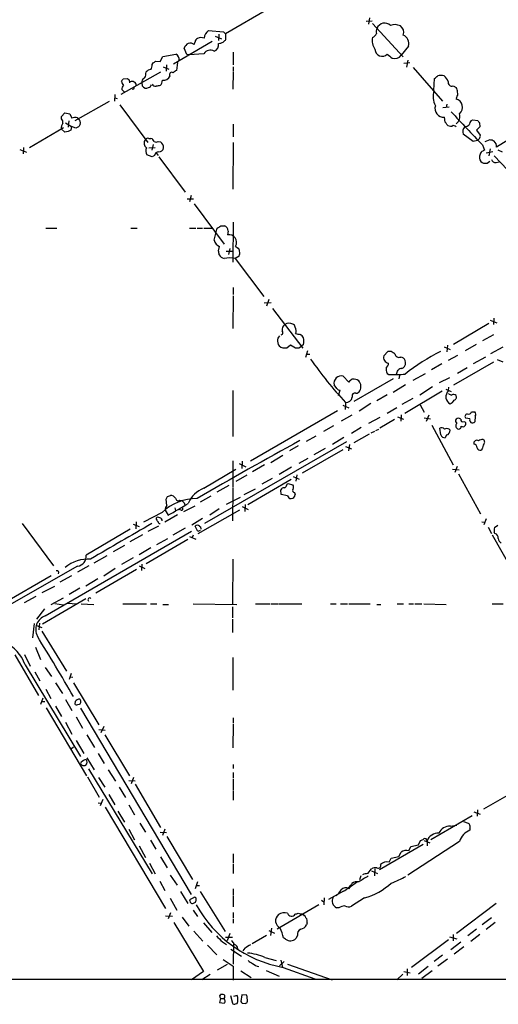
# Model space of a CAD drawing. Extents: x 13 to 1051, y 4 to 883.
# Drawn here: x 333 to 435, y 45 to 255 of the extents above; entities that cross this region are included whole.
import ezdxf

# ---------------------------------------------------------------- set-up
doc = ezdxf.new("R2010")
doc.units = 0
doc.header["$MEASUREMENT"] = 0
doc.layers.add('MAIN', color=5, linetype='CONTINUOUS')

msp = doc.modelspace()

# ---------------------------------------------------------------- linework, layer by layer
at = {"layer": 'MAIN'}
for p, q in [((385.9107, 257.048), (376.5973, 251.6293)), ((406.5693, 254.3387), (407.8393, 254.4233)), ((407.2467, 255.016), (407.0773, 253.6613)), ((407.924, 253.8307), (414.4433, 246.7187)), ((372.9567, 252.3067), (376.174, 252.0527)), ((376.174, 252.0527), (376.5973, 251.6293)), ((376.5973, 251.6293), (376.5973, 250.3593)), ((373.7187, 250.0207), (365.506, 245.1947)), ((369.9087, 249.3433), (370.078, 249.936)), ((374.396, 251.1213), (375.7507, 250.5287)), ((375.158, 251.5447), (375.0733, 250.19)), ((368.3, 247.2267), (367.792, 248.5813)), ((378.206, 247.7347), (378.206, 245.0253)), ((415.544, 249.0047), (414.02, 247.0573)), ((360.934, 245.11), (361.188, 245.4487)), ((361.696, 245.7873), (362.6273, 245.7027)), ((362.6273, 245.7027), (363.22, 246.8033)), ((363.22, 246.8033), (366.014, 247.3113)), ((366.3527, 245.5333), (366.0987, 243.84)), ((368.808, 247.142), (368.3, 247.2267)), ((371.9407, 247.396), (368.808, 247.142)), ((415.8827, 245.4487), (414.6127, 245.2793)), ((415.4593, 246.0413), (415.1207, 244.5173)), ((354.33, 238.76), (362.7967, 243.5013)), ((359.5793, 243.078), (359.664, 243.5013)), ((363.3047, 244.602), (364.49, 244.094)), ((363.982, 245.0253), (363.8973, 243.6707)), ((378.206, 243.586), (378.1213, 239.8607)), ((378.206, 244.602), (378.206, 243.7553)), ((416.56, 244.4327), (422.8253, 237.3207)), ((354.7533, 242.062), (355.6847, 242.1467)), ((356.0233, 241.808), (356.108, 241.2153)), ((358.7327, 241.2153), (358.8173, 240.538)), ((420.9627, 239.522), (421.132, 242.1467)), ((355.0073, 239.1833), (354.4993, 239.776)), ((425.1113, 240.538), (425.704, 240.1993)), ((344.5087, 233.172), (351.8747, 237.3207)), ((352.9753, 238.6753), (352.8907, 237.3207)), ((352.9753, 237.998), (353.4833, 237.8287)), ((425.7887, 238.0827), (425.704, 237.744)), ((354.076, 236.474), (360.0027, 228.5153)), ((422.91, 235.966), (424.2647, 236.0507)), ((423.7567, 236.6433), (423.5873, 235.966)), ((341.63, 234.0187), (342.3073, 234.7807)), ((341.63, 233.5107), (341.63, 234.0187)), ((342.3073, 234.7807), (343.408, 234.6113)), ((343.154, 233.0873), (343.0693, 231.7327)), ((343.408, 234.6113), (343.8313, 233.68)), ((345.0167, 233.7647), (345.2707, 233.5953)), ((423.418, 232.8333), (423.2487, 233.8493)), ((428.9213, 233.172), (429.26, 233.3413)), ((429.26, 233.3413), (430.3607, 233.172)), ((442.976, 232.8333), (434.34, 227.4993)), ((334.772, 227.4147), (342.0533, 231.648)), ((342.3073, 230.7167), (341.5453, 231.394)), ((343.0693, 230.8013), (342.3073, 230.7167)), ((342.4767, 232.664), (343.7467, 231.902)), ((343.7467, 231.902), (343.5773, 231.14)), ((344.678, 231.5633), (343.7467, 231.902)), ((345.2707, 231.8173), (344.678, 231.5633)), ((378.206, 232.41), (378.206, 229.7007)), ((430.784, 231.8173), (430.1067, 231.14)), ((430.1067, 231.14), (430.8687, 230.0393)), ((430.6993, 232.664), (430.784, 231.8173)), ((360.2567, 229.362), (360.68, 229.362)), ((362.204, 228.6847), (362.712, 228.6)), ((429.3447, 228.6847), (427.228, 230.2933)), ((430.276, 228.9387), (429.3447, 228.6847)), ((430.6993, 229.362), (430.276, 228.9387)), ((432.9007, 229.0233), (431.8847, 228.6)), ((332.74, 226.9913), (334.1793, 226.3987)), ((333.502, 227.4147), (333.4173, 226.06)), ((360.2567, 227.33), (361.6113, 227.4147)), ((361.188, 228.092), (360.8493, 226.822)), ((378.206, 228.5153), (378.1213, 218.5247)), ((431.3767, 228.0073), (431.8, 226.822)), ((432.1387, 226.314), (433.578, 226.568)), ((432.9853, 227.1607), (432.7313, 225.6367)), ((434.594, 226.9067), (435.5253, 226.4833)), ((360.934, 225.4673), (359.8333, 225.8907)), ((361.442, 225.7213), (360.934, 225.4673)), ((361.7807, 226.314), (362.204, 225.7213)), ((362.3733, 225.4673), (367.9613, 217.932)), ((430.6993, 225.552), (430.6993, 225.1287)), ((433.832, 225.6367), (443.3993, 215.5613)), ((434.2553, 224.1973), (434.9327, 224.3667)), ((368.3847, 216.4927), (369.7393, 216.4927)), ((369.2313, 217.17), (368.8927, 215.8153)), ((369.9087, 215.392), (376.2587, 206.8407)), ((338.2433, 210.2273), (340.614, 210.2273)), ((356.362, 210.2273), (357.7167, 210.2273)), ((368.8927, 210.2273), (370.2473, 210.2273)), ((370.5013, 210.2273), (371.6867, 210.2273)), ((371.9407, 210.2273), (373.8033, 210.2273)), ((374.142, 207.6873), (374.8193, 210.2273)), ((375.5813, 210.7353), (376.3433, 210.7353)), ((378.206, 211.4973), (378.1213, 203.0307)), ((377.1053, 209.6347), (377.0207, 208.788)), ((375.0733, 205.4013), (375.3273, 206.3327)), ((377.5287, 205.9093), (377.19, 204.6393)), ((378.714, 206.4173), (379.222, 205.994)), ((376.682, 205.3167), (378.1213, 205.3167)), ((379.476, 204.3007), (378.6293, 203.7927)), ((378.6293, 203.7927), (384.7253, 195.6647)), ((378.206, 197.612), (378.206, 196.088)), ((378.206, 195.834), (378.1213, 188.8913)), ((385.826, 195.072), (385.318, 193.6327)), ((384.81, 194.31), (386.334, 194.3947)), ((386.588, 193.1247), (393.0227, 184.658)), ((433.7473, 191.0927), (433.6627, 189.738)), ((432.7313, 189.9073), (425.196, 185.5047)), ((432.9853, 190.6693), (434.4247, 190.0767)), ((433.6627, 187.5367), (431.3767, 186.2667)), ((387.6887, 186.182), (387.7733, 185.5047)), ((389.2127, 184.7427), (389.636, 184.7427)), ((389.636, 184.7427), (390.398, 185.42)), ((390.398, 185.42), (391.4987, 184.7427)), ((392.176, 184.7427), (392.7687, 185.0813)), ((393.192, 185.5047), (392.7687, 185.0813)), ((423.164, 184.9967), (424.434, 184.404)), ((423.926, 185.3353), (423.7567, 183.896)), ((430.022, 185.5047), (427.6513, 184.15)), ((433.1547, 183.5573), (435.7793, 184.9967)), ((394.0387, 184.15), (393.6153, 182.7107)), ((393.7847, 183.388), (394.5467, 183.388)), ((411.1413, 183.9807), (410.2947, 183.0493)), ((411.9033, 183.9807), (411.1413, 183.9807)), ((426.0427, 183.134), (424.0107, 182.0333)), ((431.9693, 182.7953), (429.3447, 181.356)), ((411.1413, 181.0173), (410.8027, 180.594)), ((414.1893, 180.34), (414.4433, 180.5093)), ((422.656, 181.356), (420.4547, 180.086)), ((433.6627, 181.6947), (425.196, 176.784)), ((428.0747, 180.5093), (426.0427, 179.324)), ((434.5093, 182.2873), (435.6947, 181.7793)), ((401.6587, 178.7313), (402.844, 177.4613)), ((411.0567, 179.324), (411.3953, 179.07)), ((413.6813, 178.9007), (413.512, 178.1387)), ((419.1, 179.2393), (416.4753, 177.8)), ((424.3493, 178.3927), (422.148, 177.292)), ((400.304, 176.1067), (399.7113, 176.8687)), ((412.3267, 178.1387), (403.9447, 173.3127)), ((414.9513, 176.8687), (412.3267, 175.26)), ((420.7087, 176.4453), (417.9993, 174.6673)), ((424.0953, 175.6833), (424.18, 176.3607)), ((378.1213, 175.6833), (378.1213, 165.862)), ((400.6427, 174.5827), (400.9813, 175.768)), ((411.0567, 174.752), (408.8553, 173.482)), ((422.7407, 175.514), (414.782, 170.7727)), ((423.5027, 175.9373), (424.688, 175.4293)), ((401.574, 172.5507), (402.844, 171.958)), ((402.1667, 173.1433), (402.082, 171.6193)), ((407.5853, 172.8893), (405.0453, 171.2807)), ((411.0567, 170.8573), (413.0887, 172.0427)), ((416.4753, 173.99), (414.1893, 172.72)), ((418.084, 172.6353), (418.9307, 171.0267)), ((381.9313, 160.6973), (400.4733, 171.45)), ((403.5213, 170.434), (401.2353, 169.164)), ((409.448, 169.926), (407.0773, 168.656)), ((413.258, 170.0953), (414.528, 169.5873)), ((414.02, 170.5187), (413.9353, 169.164)), ((418.9307, 169.8413), (420.2853, 169.672)), ((419.9467, 170.434), (419.354, 169.0793)), ((429.006, 171.1113), (429.6833, 171.1113)), ((429.768, 170.18), (429.6833, 168.9947)), ((399.6267, 168.148), (397.4253, 166.9627)), ((405.4687, 167.8093), (403.4367, 166.5393)), ((412.5807, 169.5027), (409.448, 167.64)), ((420.5393, 168.3173), (425.1113, 159.8507)), ((427.3973, 169.0793), (427.736, 168.91)), ((428.6673, 169.672), (427.8207, 169.7567)), ((395.8167, 165.9467), (393.7847, 164.846)), ((401.828, 165.6927), (399.3727, 164.1687)), ((407.162, 166.37), (403.9447, 164.5073)), ((408.3473, 166.9627), (407.5853, 166.624)), ((408.6013, 167.132), (409.2787, 167.4707)), ((422.4867, 166.2007), (422.2327, 167.64)), ((423.672, 166.2007), (423.418, 165.608)), ((424.2647, 167.4707), (424.434, 167.2167)), ((402.336, 164.7613), (372.11, 147.32)), ((392.0913, 163.9147), (390.2287, 162.814)), ((402.1667, 163.7453), (403.4367, 163.2373)), ((403.0133, 164.1687), (402.7593, 162.814)), ((386.2493, 160.3587), (388.7893, 161.8827)), ((401.574, 163.068), (392.938, 158.0727)), ((397.8487, 163.322), (395.3933, 161.9673)), ((431.292, 163.2373), (431.038, 162.9833)), ((378.1213, 160.6973), (378.1213, 155.0247)), ((379.476, 160.1047), (380.9153, 159.4273)), ((380.1533, 160.6127), (380.0687, 159.0887)), ((384.8947, 159.8507), (382.3547, 158.3267)), ((394.1233, 161.2053), (392.176, 160.1047)), ((425.958, 159.512), (425.45, 158.242)), ((371.9407, 154.8553), (378.7987, 158.9193)), ((381.0847, 157.6493), (378.7987, 156.2947)), ((390.652, 159.3427), (388.0273, 157.8187)), ((390.9907, 157.3953), (392.2607, 156.8027)), ((391.7527, 157.734), (391.5833, 156.3793)), ((424.942, 158.9193), (426.3813, 158.75)), ((426.212, 157.9033), (430.9533, 149.4367)), ((377.2747, 155.448), (374.7347, 154.0087)), ((390.5673, 156.718), (381.3387, 151.2993)), ((386.5033, 156.972), (384.302, 155.702)), ((389.636, 155.6173), (389.89, 155.8713)), ((389.89, 155.8713), (390.906, 155.6173)), ((364.236, 153.0773), (364.8287, 153.3313)), ((371.2633, 151.9767), (373.5493, 153.2467)), ((378.1213, 154.8553), (378.0367, 147.9127)), ((380.5767, 153.5007), (382.9473, 154.7707)), ((388.4507, 153.5007), (388.366, 154.5167)), ((389.8053, 153.2467), (388.4507, 153.5007)), ((391.2447, 153.924), (391.414, 153.5007)), ((364.0667, 151.2147), (363.8973, 152.5693)), ((366.8607, 152.3153), (367.284, 152.2307)), ((367.7073, 149.9447), (370.078, 151.13)), ((367.792, 151.7227), (367.8767, 151.2993)), ((379.73, 152.908), (376.682, 151.384)), ((380.1533, 150.9607), (381.4233, 150.368)), ((380.746, 151.384), (380.6613, 149.9447)), ((363.0507, 149.6907), (359.0713, 147.6587)), ((366.3527, 149.1827), (363.6433, 147.6587)), ((363.728, 150.1987), (364.3207, 149.098)), ((365.76, 150.7067), (365.9293, 150.114)), ((367.1147, 150.1987), (366.6913, 150.368)), ((370.7553, 145.2033), (379.6453, 150.2833)), ((375.2427, 150.4527), (373.2107, 149.098)), ((333.248, 147.32), (339.9367, 138.3453)), ((356.87, 147.2353), (358.14, 146.7273)), ((357.5473, 147.7433), (357.4627, 146.2193)), ((362.2887, 146.812), (360.0027, 145.6267)), ((371.6867, 148.4207), (369.4007, 146.9813)), ((370.6707, 145.6267), (370.078, 146.812)), ((371.0093, 146.812), (371.2633, 146.6427)), ((431.2073, 147.7433), (431.8847, 147.6587)), ((432.1387, 148.336), (431.6307, 147.066)), ((433.9167, 146.4733), (434.594, 146.9813)), ((338.1587, 127.6773), (369.316, 145.7113)), ((356.2773, 146.1347), (346.8793, 140.6313)), ((358.902, 144.9493), (356.1927, 143.4253)), ((367.9613, 146.3887), (365.3367, 144.8647)), ((369.6547, 144.8647), (369.4853, 144.3567)), ((371.1787, 145.8807), (370.6707, 145.6267)), ((371.2633, 146.6427), (371.348, 146.1347)), ((432.562, 146.558), (433.2393, 145.2033)), ((433.4087, 144.9493), (437.5573, 137.668)), ((434.0013, 145.2033), (433.832, 145.542)), ((355.0073, 142.6633), (352.6367, 141.3087)), ((368.554, 143.9333), (359.664, 138.7687)), ((364.236, 144.1027), (361.8653, 142.8327)), ((368.8927, 144.6107), (370.2473, 144.018)), ((360.68, 142.1553), (358.14, 140.716)), ((351.282, 140.462), (348.488, 138.938)), ((356.87, 140.0387), (354.4147, 138.5993)), ((358.7327, 138.684), (358.648, 137.3293)), ((378.1213, 139.7847), (378.0367, 130.1327)), ((345.0167, 138.2607), (325.5433, 127.1693)), ((347.472, 138.3453), (345.0167, 136.9907)), ((357.632, 137.5833), (348.9113, 132.5033)), ((353.06, 137.7527), (350.6047, 136.144)), ((358.14, 138.3453), (359.41, 137.7527)), ((339.4287, 136.2287), (329.0993, 130.2173)), ((343.7467, 136.2287), (341.2913, 134.874)), ((349.3347, 135.5513), (346.7947, 134.0273)), ((337.4813, 132.6727), (340.1907, 134.0273)), ((345.5247, 133.604), (343.2387, 132.2493)), ((336.1267, 131.826), (333.6713, 130.4713)), ((346.7947, 131.318), (337.566, 125.8993)), ((341.9687, 131.4873), (339.344, 130.048)), ((340.1907, 130.302), (342.0533, 130.048)), ((342.8153, 130.3867), (344.932, 130.2173)), ((345.7787, 130.2173), (348.488, 130.1327)), ((354.6687, 130.2173), (359.7487, 130.2173)), ((360.5953, 130.2173), (361.95, 130.2173)), ((363.22, 130.1327), (364.4053, 130.1327)), ((369.6547, 130.2173), (378.968, 130.1327)), ((382.9473, 130.2173), (385.9953, 130.2173)), ((386.2493, 130.2173), (387.7733, 130.2173)), ((387.9427, 130.2173), (392.8533, 130.2173)), ((398.9493, 130.2173), (400.1347, 130.2173)), ((401.066, 130.2173), (402.59, 130.2173)), ((402.844, 130.2173), (407.416, 130.2173)), ((408.8553, 130.1327), (409.702, 130.1327)), ((413.1733, 130.2173), (414.528, 130.2173)), ((415.6287, 130.2173), (416.6447, 130.2173)), ((416.8987, 130.2173), (418.4227, 130.2173)), ((418.846, 130.2173), (423.5873, 130.1327)), ((433.4087, 130.2173), (435.7793, 130.2173)), ((337.9893, 129.2013), (336.296, 127)), ((378.0367, 129.6247), (378.0367, 127.254)), ((335.788, 126.0687), (335.4493, 123.0207)), ((336.8887, 126.1533), (336.804, 124.714)), ((378.0367, 127), (378.0367, 124.1213)), ((336.296, 125.6453), (337.3967, 125.222)), ((337.3967, 124.46), (342.646, 115.9087)), ((336.042, 120.9887), (337.1427, 118.364)), ((331.6393, 119.38), (336.7193, 110.744)), ((333.756, 119.4647), (334.9413, 117.0093)), ((378.1213, 118.7873), (378.1213, 111.8447)), ((333.8407, 117.2633), (345.694, 97.7053)), ((335.9573, 115.7393), (336.9733, 113.8767)), ((338.1587, 116.6707), (339.5133, 114.808)), ((343.662, 115.4007), (343.2387, 114.1307)), ((340.36, 113.4533), (341.7993, 111.1673)), ((343.408, 114.7233), (344.0007, 114.6387)), ((344.17, 113.4533), (349.5887, 104.4787)), ((338.2433, 112.0987), (339.344, 110.0667)), ((337.6507, 110.1513), (337.1427, 108.7967)), ((337.3967, 109.474), (338.074, 109.474)), ((342.4767, 109.8973), (343.8313, 107.5267)), ((344.5087, 109.474), (344.424, 108.966)), ((338.328, 108.1193), (346.964, 93.6413)), ((340.36, 108.458), (341.63, 106.2567)), ((345.1013, 108.7967), (345.44, 108.8813)), ((345.694, 108.0347), (369.2313, 68.326)), ((342.4767, 105.0713), (343.8313, 102.5313)), ((344.7627, 106.172), (346.1173, 103.8013)), ((378.206, 106.0027), (378.206, 104.8173)), ((349.5887, 103.4627), (350.9433, 103.378)), ((350.6047, 104.14), (350.012, 102.7853)), ((378.206, 104.648), (378.1213, 99.568)), ((344.7627, 101.1767), (346.3713, 98.3827)), ((347.0487, 102.362), (348.6573, 99.6527)), ((350.8587, 102.362), (356.108, 93.6413)), ((344.17, 99.7373), (343.7467, 99.3987)), ((345.7787, 96.52), (345.694, 96.266)), ((347.0487, 97.4513), (348.5727, 94.9113)), ((349.4193, 98.3827), (350.6893, 96.266)), ((347.3873, 95.0807), (360.934, 72.7287)), ((351.536, 94.9113), (353.1447, 92.456)), ((378.206, 96.012), (378.206, 95.1653)), ((347.1333, 93.3873), (349.6733, 89.0693)), ((349.504, 93.3027), (350.8587, 91.186)), ((355.9387, 92.6253), (357.2933, 92.5407)), ((356.9547, 93.3027), (356.4467, 91.948)), ((378.206, 94.3187), (378.206, 93.1333)), ((378.206, 92.8793), (378.206, 90.5087)), ((353.9067, 91.186), (355.2613, 88.9847)), ((357.2933, 91.8633), (362.712, 82.6347)), ((378.206, 90.3393), (378.206, 88.4767)), ((440.2667, 91.5247), (431.546, 86.5293)), ((350.4353, 88.5613), (349.8427, 87.2067)), ((351.7053, 89.662), (352.9753, 87.4607)), ((349.4193, 87.884), (350.012, 87.7993)), ((350.9433, 86.9527), (363.8127, 65.3627)), ((353.6527, 86.106), (355.0073, 83.7353)), ((355.9387, 87.4607), (357.2087, 85.344)), ((430.276, 86.36), (430.1913, 85.0053)), ((429.1753, 85.09), (420.37, 80.01)), ((427.3127, 83.9047), (428.3287, 83.566)), ((429.514, 85.9367), (430.8687, 85.4287)), ((355.9387, 82.296), (357.2087, 80.01)), ((358.3093, 83.566), (359.4947, 81.6187)), ((363.6433, 82.296), (363.1353, 80.9413)), ((424.5187, 82.8887), (425.8733, 83.1427)), ((428.6673, 82.3807), (428.6673, 82.042)), ((360.5953, 79.9253), (361.696, 77.978)), ((362.6273, 81.6187), (363.982, 81.534)), ((364.0667, 80.6873), (369.57, 71.5433)), ((417.7453, 78.9093), (418.1687, 79.8407)), ((418.9307, 79.8407), (420.116, 79.3327)), ((419.5233, 79.756), (419.5233, 78.74)), ((358.14, 78.74), (359.4947, 76.2)), ((418.6767, 78.994), (409.3633, 73.5753)), ((426.466, 79.6713), (415.4593, 72.4747)), ((415.6287, 77.6393), (416.052, 78.5707)), ((416.052, 78.5707), (417.7453, 78.9093)), ((362.712, 76.3693), (364.1513, 73.9987)), ((378.206, 77.0467), (378.206, 75.0147)), ((411.48, 75.2687), (411.9033, 76.1153)), ((411.9033, 76.1153), (413.512, 76.454)), ((413.512, 76.454), (414.02, 77.3853)), ((360.3413, 75.0147), (361.6113, 72.7287)), ((378.206, 74.8453), (378.206, 72.8133)), ((406.908, 72.8133), (407.67, 73.8293)), ((407.67, 73.406), (408.94, 72.8133)), ((408.432, 73.8293), (408.3473, 72.3053)), ((364.744, 72.4747), (366.268, 70.358)), ((405.384, 72.3053), (405.13, 71.4587)), ((362.5427, 71.2047), (363.6433, 69.1727)), ((370.586, 71.0353), (370.078, 69.596)), ((370.332, 70.2733), (371.0093, 70.2733)), ((378.206, 69.596), (378.206, 68.2413)), ((402.844, 69.596), (403.1827, 70.0193)), ((404.7067, 71.0353), (403.1827, 70.0193)), ((364.744, 67.564), (366.1833, 65.024)), ((366.9453, 69.0033), (368.554, 66.4633)), ((369.7393, 67.6487), (368.8927, 67.2253)), ((371.1787, 69.0033), (376.5127, 60.452)), ((378.206, 68.072), (378.206, 65.7013)), ((397.002, 67.1407), (397.51, 66.802)), ((397.5947, 67.6487), (397.51, 66.1247)), ((401.7433, 69.088), (398.526, 67.31)), ((406.2307, 67.6487), (403.4367, 65.8707)), ((369.6547, 65.024), (370.586, 63.6693)), ((396.494, 66.1247), (387.604, 60.96)), ((400.7273, 65.532), (400.2193, 65.532)), ((434.2553, 66.4633), (425.7887, 60.0287)), ((363.8127, 63.8387), (365.252, 63.754)), ((364.8287, 64.4313), (364.3207, 63.1613)), ((367.3687, 63.5), (368.7233, 61.6373)), ((378.206, 64.516), (378.206, 63.3307)), ((378.206, 63.0767), (378.206, 62.23)), ((392.8533, 64.262), (393.0227, 64.0927)), ((433.2393, 63.4153), (431.292, 61.8913)), ((365.5907, 62.3993), (371.856, 51.9853)), ((371.856, 62.3147), (373.634, 60.2827)), ((386.2493, 59.6053), (386.4187, 61.214)), ((393.954, 62.3147), (393.8693, 61.8913)), ((430.1067, 60.96), (428.244, 59.5207)), ((434.086, 62.3993), (432.1387, 60.8753)), ((369.824, 60.5367), (371.7713, 58.42)), ((376.5973, 59.2667), (378.0367, 59.2667)), ((377.5287, 60.0287), (376.936, 58.5047)), ((385.318, 59.6053), (382.27, 57.8273)), ((385.826, 60.706), (387.0113, 60.1133)), ((389.382, 58.8433), (388.9587, 59.0973)), ((391.922, 59.6053), (391.5833, 59.0127)), ((424.3493, 59.3513), (425.8733, 58.928)), ((425.1113, 59.8593), (425.1113, 58.5047)), ((430.784, 59.8593), (428.8367, 58.3353)), ((372.7027, 57.5733), (374.7347, 55.5413)), ((375.92, 58.2507), (376.7667, 57.7427)), ((377.698, 56.7267), (379.984, 55.2027)), ((378.2907, 57.9967), (378.206, 53.5093)), ((380.6613, 56.896), (380.238, 56.388)), ((424.0953, 58.674), (416.2213, 52.832)), ((424.6033, 56.642), (426.72, 58.2507)), ((427.3973, 57.2347), (425.2807, 55.626)), ((376.0893, 54.5253), (378.206, 53.086)), ((384.9793, 54.9487), (387.35, 54.2713)), ((422.8253, 55.4567), (421.0473, 54.102)), ((423.926, 54.61), (421.8093, 53.086)), ((376.936, 53.4247), (374.8193, 52.2393)), ((378.206, 53.086), (378.206, 50.1227)), ((388.112, 53.1707), (389.0433, 54.102)), ((388.366, 54.356), (388.7047, 52.832)), ((388.874, 52.832), (395.6473, 50.3767)), ((389.8053, 53.5093), (399.288, 50.2073)), ((415.29, 52.4933), (415.29, 51.1387)), ((417.7453, 51.4773), (419.7773, 53.086)), ((371.856, 51.9853), (369.316, 50.2073)), ((373.2953, 51.308), (371.5173, 50.2073)), ((379.8147, 52.07), (382.016, 50.7153)), ((385.2333, 52.1547), (388.0273, 50.9693)), ((414.3587, 51.3927), (413.0887, 50.2073)), ((414.6127, 51.9853), (415.9673, 51.6467)), ((420.624, 52.07), (418.4227, 50.4613)), ((1050.3747, 50.2073), (57.2347, 50.292)), ((375.4967, 46.228), (375.3273, 45.3813)), ((375.4967, 46.228), (376.2587, 46.228)), ((376.428, 45.8893), (376.2587, 46.228)), ((377.6133, 46.8207), (378.0367, 45.212)), ((379.0527, 46.8207), (378.2907, 46.6513)), ((380.0687, 46.99), (379.8147, 45.5507)), ((381.0847, 46.9053), (380.0687, 46.99)), ((375.3273, 45.3813), (376.2587, 45.212)), ((378.714, 45.0427), (379.0527, 45.1273)), ((380.1533, 45.212), (380.746, 45.1273))]:
    msp.add_line(p, q, dxfattribs=at)
for centre, radius, start, end in [((410.5019, 252.1044), 1.7933, 46.599798, 156.665901), ((373.9973, 250.6302), 1.9732, 121.827787, 178.03087), ((407.3736, 252.2644), 1.5016, 291.502403, 338.497598), ((409.9139, 252.1797), 1.2344, 149.042611, 202.164276), ((412.6916, 250.8447), 2.7357, 64.931863, 110.48986), ((412.8952, 251.9681), 1.6577, 339.047108, 54.801841), ((369.0899, 248.2968), 1.3287, 51.959749, 167.636296), ((370.8881, 249.8575), 0.8139, 111.787031, 174.465227), ((371.3901, 249.2197), 1.6089, 66.747638, 119.984724), ((373.6071, 249.301), 1.4958, 290.951439, 11.424865), ((375.0093, 252.0123), 2.4158, 271.518042, 296.554445), ((503.3432, 123.1054), 179.6053, 134.885409, 135.114591), ((410.93, 250.1477), 3.0909, 166.537433, 216.082432), ((413.6465, 249.5645), 1.9784, 343.562899, 66.249233), ((373.3079, 246.4952), 1.6372, 59.371745, 146.620518), ((409.9546, 248.3625), 1.523, 181.324348, 316.354113), ((276.792, 372.618), 152.6261, 303.57027, 303.799453), ((365.1672, 246.0413), 1.5264, 356.822877, 56.305768), ((623.2145, 500.8878), 330.6236, 230.082061, 230.311244), ((412.6577, 248.0382), 1.6787, 249.605739, 324.244894), ((360.7785, 242.5423), 1.4703, 93.841292, 139.28881), ((358.7064, 245.0444), 2.2286, 332.324201, 1.686801), ((365.125, 242.951), 0.4827, 52.12814, 217.87186), ((492.7599, 74.2361), 211.6803, 126.752594, 126.981777), ((227.584, 326.458), 152.6261, 326.200547, 326.42973), ((355.843, 241.6414), 1.431, 183.501656, 225.387874), ((440.5164, 326.6148), 119.7133, 224.876948, 225.106165), ((356.6876, 240.6293), 0.8596, 359.560143, 118.50886), ((359.5651, 241.3989), 0.8524, 118.681808, 192.438404), ((358.7469, 242.8945), 0.8524, 298.681808, 12.43184), ((361.6805, 241.7273), 1.4548, 310.601295, 359.842465), ((363.314, 243.2697), 1.5566, 263.408211, 336.728914), ((294.4827, 411.7097), 211.6404, 306.756638, 306.985843), ((422.4866, 240.1565), 2.5884, 74.82875, 105.169113), ((421.8088, 240.7917), 2.3038, 17.104923, 53.966775), ((424.8271, 241.3181), 0.8303, 169.507518, 290.017303), ((355.4851, 239.8727), 0.9905, 130.787625, 185.602387), ((356.8869, 240.1147), 0.2517, 222.295124, 19.636983), ((359.664, 241.0461), 0.9875, 210.967737, 300.959776), ((360.0024, 240.9616), 0.7809, 282.543132, 347.456868), ((361.7666, 241.4834), 1.0302, 216.080121, 270.784215), ((404.554, 28.8882), 215.8457, 101.200557, 101.42974), ((425.5624, 238.3796), 4.7394, 166.052011, 205.963303), ((424.6664, 239.289), 1.3803, 355.608298, 41.260899), ((424.9984, 238.8447), 1.0978, 316.044444, 17.964578), ((425.2739, 235.9804), 1.8153, 311.046676, 76.29446), ((423.0913, 235.7244), 1.8817, 162.037827, 274.798284), ((570.3462, 366.9758), 196.5318, 222.171127, 224.999794), ((340.8253, 232.7909), 1.0796, 348.697353, 41.812468), ((344.633, 230.7974), 2.992, 82.631998, 105.542152), ((344.3805, 232.6778), 1.2784, 343.993655, 45.865219), ((296.5989, 147.912), 152.6261, 33.578069, 33.807272), ((424.5649, 234.1003), 1.9686, 305.353963, 15.045032), ((430.8036, 231.7546), 2.3563, 143.019707, 168.094435), ((557.5299, 317.5679), 152.6259, 213.57026, 213.799443), ((343.3931, 231.507), 1.8513, 144.604075, 183.499497), ((428.0059, 103.9592), 152.6537, 123.578078, 123.807241), ((472.4399, 147.4214), 152.6259, 146.200557, 146.42974), ((424.6033, 233.1192), 1.1606, 223.160043, 282.641252), ((425.1875, 231.4364), 0.6418, 36.407427, 120.965288), ((428.5479, 230.7996), 1.4137, 133.953893, 200.986298), ((427.0795, 234.1248), 2.3584, 281.922191, 306.975336), ((360.439, 228.3358), 1.2199, 140.725465, 235.537437), ((360.045, 228.7271), 0.6693, 71.559637, 145.310261), ((360.3836, 228.3883), 1.0178, 16.930557, 73.069443), ((361.7807, 229.5308), 0.9461, 243.415991, 296.578593), ((361.8668, 227.3337), 1.5225, 359.860759, 56.278619), ((430.2758, 229.8277), 0.6295, 312.282873, 19.640967), ((432.7866, 226.7705), 2.2557, 62.389812, 87.100556), ((433.0279, 227.711), 1.3291, 350.834633, 52.772305), ((360.8953, 226.6753), 1.3204, 150.273957, 216.456793), ((362.2979, 225.6253), 0.8613, 84.977818, 173.600302), ((362.3714, 227.5185), 1.0352, 270.10516, 349.508523), ((432.2056, 225.1944), 1.6774, 103.993164, 134.113543), ((642.5305, 141.3056), 227.9691, 158.082823, 158.31202), ((431.9204, 225.2794), 1.2304, 187.035487, 322.825529), ((434.1199, 225.0949), 0.9077, 194.039305, 278.578205), ((248.2157, 400.9582), 228.9252, 303.575462, 303.804673), ((376.0002, 209.6836), 1.1063, 357.46635, 71.931928), ((375.9199, 208.0472), 1.814, 191.443734, 250.932797), ((377.3654, 207.2441), 1.5819, 328.488362, 102.585772), ((378.8834, 205.4013), 0.6826, 352.88019, 60.261365), ((163.508, 162.628), 215.8459, 11.200547, 11.42973), ((376.576, 205.2741), 1.515, 208.349679, 257.910526), ((377.444, 197.3726), 6.5286, 79.539653, 100.460347), ((378.5322, 204.8909), 1.1132, 327.980431, 22.489602), ((390.1391, 188.5257), 1.5258, 127.385879, 185.355241), ((390.1323, 188.322), 1.6884, 62.726206, 123.001106), ((390.6036, 189.0667), 0.8142, 5.539741, 68.198591), ((390.1266, 188.3849), 1.4952, 336.584551, 30.56813), ((388.7258, 186.4149), 1.0629, 125.271992, 192.65685), ((388.3735, 187.9924), 0.4622, 279.61517, 57.764631), ((434.3567, 441.7058), 257.5067, 260.419421, 260.648604), ((391.7737, 186.2806), 1.5318, 22.196623, 61.070731), ((390.9054, 186.182), 2.3848, 343.500502, 16.499498), ((389.0645, 186.2032), 1.468, 208.412042, 275.794091), ((391.8374, 354.0926), 169.3502, 269.885409, 270.114558), ((411.4753, 182.7357), 1.2215, 165.124176, 262.255959), ((285.2689, -6.7964), 228.9807, 56.195355, 56.42451), ((413.6013, 183.6983), 0.9628, 193.551285, 290.298334), ((413.8171, 181.7006), 1.1011, 17.587464, 83.837375), ((440.8724, 146.8453), 41.4752, 116.444827, 128.830442), ((460.7457, 228.0585), 80.2943, 214.679683, 223.15103), ((412.8337, 180.3398), 2.0468, 172.865956, 209.753909), ((410.9719, 181.356), 0.3787, 296.571817, 26.55152), ((414.0925, 179.3545), 0.9902, 84.39016, 139.217958), ((413.6586, 181.5481), 1.3019, 307.067065, 21.881499), ((401.2658, 177.1928), 1.5879, 75.674081, 191.776973), ((412.2837, 213.8379), 34.7792, 268.536279, 274.259189), ((201.5147, 264.2564), 227.9693, 338.080517, 338.309691), ((404.4094, 176.2349), 1.9886, 113.828505, 141.923362), ((403.9447, 176.5303), 1.5609, 49.390743, 102.532391), ((403.6763, 176.4876), 1.7768, 329.98033, 43.70701), ((400.8967, 176.4453), 0.6826, 209.738635, 277.119811), ((402.286, 174.4787), 1.3407, 264.894946, 349.918), ((404.1466, 174.5237), 0.6087, 68.670538, 207.356507), ((404.2836, 176.191), 1.1035, 274.386361, 327.538365), ((426.3112, 173.9535), 2.8111, 142.023302, 177.528951), ((425.873, 174.8364), 2.4897, 197.814898, 234.691056), ((509.1139, 344.1965), 189.3504, 243.320371, 243.54954), ((425.2026, 174.2311), 0.6124, 35.039542, 134.583239), ((425.2129, 174.244), 0.5966, 276.5258, 34.593107), ((423.8835, 174.202), 1.5018, 291.503155, 338.488347), ((428.1426, 170.1692), 0.5232, 97.45643, 232.032818), ((428.371, 171.2723), 0.6551, 243.110319, 345.772842), ((429.3265, 170.6093), 0.6159, 315.802667, 54.596423), ((422.6365, 166.93), 0.8168, 41.451203, 119.628292), ((426.3353, 169.221), 0.7298, 149.876353, 230.727164), ((426.3288, 168.1451), 0.6844, 131.719044, 260.174354), ((426.212, 168.9103), 0.8464, 53.116564, 126.883436), ((426.2543, 168.0211), 0.552, 265.605275, 4.384376), ((427.1433, 169.4462), 0.4462, 161.565051, 304.694342), ((427.148, 168.6212), 0.6551, 238.394217, 26.158261), ((429.2201, 169.4005), 0.6158, 153.842682, 318.779065), ((423.3693, 166.5595), 0.9527, 202.123029, 272.929976), ((423.7567, 166.0311), 1.5266, 70.563296, 109.436704), ((423.5208, 167.1078), 0.9197, 279.463347, 6.800464), ((885.4787, -735.2744), 1026.4592, 118.7075639, 120.1127157), ((430.1211, 164.4434), 0.6362, 49.999534, 197.386799), ((429.521, 163.5775), 0.6758, 352.672032, 90.593454), ((431.4255, 163.9178), 1.352, 88.482642, 131.479743), ((436.4179, 162.093), 5.2521, 155.711968, 167.415697), ((431.185, 164.7011), 0.6318, 314.865338, 64.067622), ((430.8211, 163.5813), 0.6361, 188.13265, 289.936166), ((388.8259, 155.6958), 0.8139, 291.787031, 354.465227), ((390.2285, 155.1093), 0.8468, 323.136869, 36.863131), ((237.0782, 237.4906), 152.6261, 326.192728, 326.421931), ((364.8851, 152.1178), 1.2148, 30.736474, 92.661029), ((374.0197, 149.4185), 5.8208, 110.926557, 157.585331), ((388.9687, 154.3292), 0.6312, 75.382563, 162.719079), ((390.5321, 153.3949), 0.7417, 191.525044, 272.720065), ((390.5249, 153.5431), 0.8901, 272.730291, 357.269709), ((391.4141, 154.432), 0.5356, 161.571817, 251.558284), ((370.3059, 142.2971), 10.3587, 88.919149, 134.458693), ((365.1031, 150.3047), 1.3792, 138.715594, 184.407945), ((-268.5292, 1229.8832), 1252.4359, 300.3509535, 300.5801331), ((366.4962, 152.7497), 0.567, 181.111615, 309.999622), ((494.5379, 278.9766), 179.6053, 224.885409, 225.114592), ((367.1571, 150.5373), 0.3412, 262.862488, 29.765709), ((2238.1638, -3116.1378), 3764.8992, 119.9098014, 120.1389831), ((362.2161, 148.058), 0.6242, 58.453829, 134.227622), ((362.7545, 148.5477), 0.9747, 182.493128, 235.613783), ((362.6274, 147.7434), 0.4234, 180.013532, 269.986468), ((362.4578, 147.9972), 0.5988, 351.888839, 81.849602), ((370.5436, 146.3887), 0.6293, 42.269402, 137.724474), ((436.2002, 145.7961), 2.3818, 163.481629, 186.124217), ((433.7813, 144.3228), 0.9076, 351.41367, 75.971412), ((436.2873, 144.5259), 1.6439, 191.886863, 235.491118), ((344.721, 140.41), 2.1696, 277.833557, 5.85433), ((347.414, 131.8477), 7.9469, 87.138675, 129.193531), ((340.6563, 136.912), 0.3943, 318.742988, 122.456704), ((347.6414, 131.1063), 0.3903, 49.416221, 229.384376), ((339.1596, 124.7937), 3.0523, 109.141931, 208.030086), ((326.5612, 114.9186), 7.6478, 17.853558, 67.903935), ((-121.2563, -159.4143), 538.0241, 30.109776, 31.707156), ((345.5811, 108.5992), 1.3839, 92.335617, 140.794485), ((345.0237, 109.4669), 0.7185, 305.408824, 45.795019), ((344.8473, 109.2201), 0.4937, 210.975698, 300.959776), ((347.9288, 93.8457), 3.4314, 107.809238, 128.798798), ((346.2122, 96.5646), 0.8634, 312.427694, 39.407071), ((346.3725, 96.5132), 0.7221, 200.018356, 305.776551), ((424.356, 80.3522), 2.5417, 86.329876, 154.42801), ((430.1058, 78.4989), 3.824, 112.097172, 162.145959), ((555.4979, 167.9619), 152.6259, 213.57026, 213.799443), ((428.0326, 82.7194), 0.7194, 331.913927, 28.079046), ((333.8474, 249.355), 189.3282, 296.447076, 296.676232), ((419.1001, 79.8323), 0.4301, 349.779766, 126.214447), ((422.0336, 78.7422), 2.7073, 89.371425, 158.008379), ((415.1001, 75.7656), 1.9468, 74.245413, 123.697414), ((408.5167, 72.1366), 1.8927, 79.69407, 116.574528), ((409.1093, 74.5067), 0.568, 243.434949, 26.565051), ((411.0568, 73.1514), 2.1592, 78.696833, 131.81226), ((723.4764, -436.3293), 599.0585, 121.8907877, 122.1199707), ((407.0551, 69.6638), 3.1529, 92.674103, 113.313364), ((402.4308, 95.526), 26.4958, 290.947308, 298.407744), ((396.238, 72.5609), 5.9443, 310.960418, 327.213288), ((402.189, 68.5228), 1.2572, 58.60327, 139.3384), ((400.0055, 72.7956), 4.0947, 295.113093, 329.16319), ((404.585, 69.4036), 1.6744, 77.033596, 129.440607), ((402.5711, 80.9779), 13.8225, 285.352551, 312.465581), ((495.9847, 109.2988), 133.8752, 198.317001, 198.54617), ((369.5387, 67.2664), 0.8037, 272.231915, 9.186869), ((370.001, 67.4408), 0.3342, 352.071139, 141.53563), ((400.8591, 66.9337), 1.5408, 148.738425, 245.465875), ((369.5278, 67.0139), 0.5522, 212.487108, 274.38279), ((393.6939, 79.1338), 26.7398, 209.111296, 259.615561), ((403.9886, 57.864), 8.3327, 103.825949, 113.04068), ((402.7819, 67.0174), 1.3205, 233.545785, 299.727659), ((388.9868, 62.7662), 1.7417, 130.396493, 243.023021), ((389.0898, 62.2403), 2.2246, 71.238451, 123.62292), ((390.6445, 64.5932), 0.8747, 196.369208, 331.609628), ((349.4085, 233.5635), 174.5169, 283.927616, 284.156831), ((392.6415, 65.8269), 1.5791, 249.609571, 277.70781), ((392.7263, 63.1191), 1.0177, 16.919786, 73.067804), ((392.9097, 62.6533), 1.0978, 342.035422, 43.955556), ((381.4932, 57.6053), 7.6131, 11.301815, 28.294945), ((393.0711, 59.8775), 1.1808, 113.549641, 193.326643), ((392.2549, 62.7612), 1.8339, 280.824636, 331.682527), ((692.7847, 376.3854), 449.0133, 224.885409, 225.114592), ((390.3902, 60.1288), 1.6338, 231.893397, 316.909813), ((376.6393, 56.938), 1.9906, 23.844128, 51.910186), ((378.109, 56.6781), 1.121, 6.824503, 71.752545), ((571.8182, -260.2595), 370.3088, 120.849178, 121.078335), ((380.377, 44.4553), 11.4583, 66.318226, 85.610384), ((383.2723, 56.1492), 2.6354, 225.444287, 249.623856), ((384.0338, 55.3433), 2.3644, 224.751538, 262.111506), ((375.3486, 46.99), 0.1706, 262.82917, 29.765709), ((376.4982, 46.8348), 1.171, 180.689924, 211.211302), ((375.7081, 45.5065), 1.5824, 69.637627, 97.677432), ((375.9935, 46.609), 0.4642, 304.840348, 55.159652), ((377.1628, 45.974), 2.0709, 335.866994, 24.133006), ((376.4084, 45.6356), 4.8456, 359.996453, 15.190614), ((376.0046, 45.6353), 0.4937, 300.975698, 30.959776), ((378.46, 45.4661), 0.4937, 210.975698, 300.959776), ((464.6464, 130.0188), 119.7133, 224.876948, 225.106165), ((380.6612, 45.7201), 0.5988, 278.140927, 351.859073)]:
    msp.add_arc(centre, radius, start, end, dxfattribs=at)

doc.saveas('drawing.dxf')
